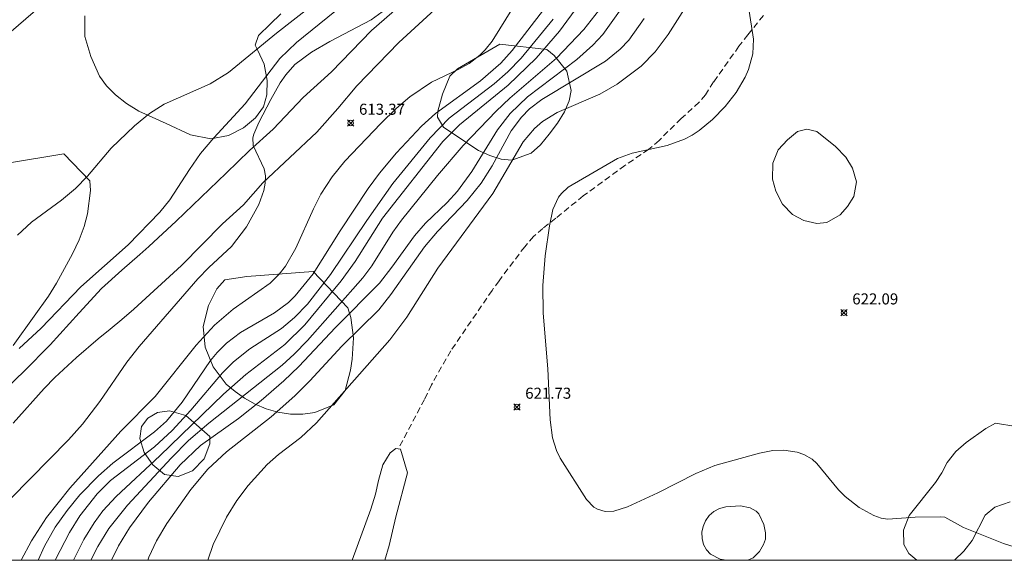
# Model space of a CAD drawing. Units: millimetres. Extents: x 420000 to 421004, y 4485497 to 4486001.
# Drawn here: x 420267 to 420356, y 4485500 to 4485549 of the extents above; entities that cross this region are included whole.
import ezdxf

# ---------------------------------------------------------------- set-up
doc = ezdxf.new("R2010")
doc.units = ezdxf.units.MM
doc.header["$MEASUREMENT"] = 0
doc.linetypes.add('SENDA', pattern=[0.842364, 0.557447, -0.284917])
for name, color, linetype, lineweight in [('f030026l_camino', 50, 'Continuous', 9), ('f030033l_senda', 7, 'SENDA', 9), ('f040012l_corrientenatural', 150, 'Continuous', 9), ('f050002l_curvanivel_cgn', 23, 'Continuous', 9), ('f050002l_curvanivel_mae', 213, 'Continuous', 9), ('f050008p_puntocotaterreno', 7, 'Continuous', 9), ('f060140s_arboladourbano', 92, 'Continuous', 9), ('HOJAS', 7, 'Continuous', 9)]:
    doc.layers.add(name, color=color, linetype=linetype, lineweight=lineweight)
doc.styles.add('Style-s7210005_h', font='txt')

# ---------------------------------------------------------------- blocks, each defined once
blk = doc.blocks.new('TVK2805N_ACAD_1_FMEBLOCK1')
at = {"layer": 'HOJAS'}
blk.add_lwpolyline([(-500, 250), (500, 250), (500, -250), (-500, -250)], close=True, dxfattribs=at)
blk = doc.blocks.new('punto_cota')
at = {"layer": 'f050008p_puntocotaterreno'}
for points in [[(0, 0), (-0.283, 0.283)], [(0, 0), (-0.283, -0.283)], [(0, 0), (0.283, 0.283)], [(0, 0), (0.283, -0.283)]]:
    blk.add_lwpolyline(points, dxfattribs=at)
blk.add_circle((0, 0), 0.25, dxfattribs=at)

msp = doc.modelspace()

# ---------------------------------------------------------------- linework, layer by layer
at = {"layer": 'f030026l_camino'}
for points in [[(420304.384, 4485552.806, 0), (420298.864, 4485547.986, 0), (420295.234, 4485544.236, 0), (420292.664, 4485541.926, 0), (420289.964, 4485539.036, 0), (420287.824, 4485537.126, 0), (420285.704, 4485535.066, 0), (420281.184, 4485530.726, 0), (420279.524, 4485529.196, 0), (420278.704, 4485528.436, 0), (420277.874, 4485527.696, 0), (420276.244, 4485526.276, 0), (420274.414, 4485524.606, 0), (420272.394, 4485522.416, 0), (420269.744, 4485519.516, 0), (420267.364, 4485517.086, 0), (420265.894, 4485515.696, 0)], [(420306.054, 4485551.236, 0), (420301.344, 4485546.886, 0), (420297.534, 4485542.976, 0), (420295.824, 4485540.916, 0), (420293.904, 4485538.776, 0), (420289.034, 4485534.196, 0), (420287.264, 4485532.196, 0), (420285.374, 4485530.476, 0), (420281.654, 4485526.716, 0), (420277.344, 4485522.746, 0), (420276.254, 4485521.806, 0), (420275.184, 4485520.936, 0), (420274.104, 4485520.056, 0), (420272.134, 4485518.366, 0), (420270.174, 4485516.546, 0), (420269.204, 4485515.576, 0), (420266.404, 4485512.416, 0)], [(420297.108, 4485500, 0), (420298.794, 4485504.635, 0), (420299.214, 4485506.005, 0), (420299.514, 4485507.225, 0), (420299.904, 4485508.635, 0), (420300.544, 4485509.735, 0), (420301.084, 4485510.115, 0), (420301.504, 4485510.065, 0), (420302.134, 4485507.915, 0), (420301.084, 4485503.945, 0), (420300.474, 4485501.345, 0), (420300.063, 4485500, 0)]]:
    msp.add_polyline3d(points, dxfattribs=at)
at = {"layer": 'f030033l_senda'}
msp.add_polyline3d([(420334.374, 4485549.345, 0), (420332.964, 4485547.605, 0), (420332.154, 4485546.555, 0), (420329.864, 4485543.325, 0), (420329.124, 4485542.175, 0), (420328.554, 4485541.485, 0), (420326.924, 4485540.015, 0), (420324.934, 4485538.035, 0), (420323.984, 4485537.235, 0), (420321.824, 4485535.765, 0), (420318.054, 4485533.005, 0), (420315.564, 4485530.985, 0), (420314.384, 4485530.055, 0), (420313.554, 4485529.325, 0), (420312.744, 4485528.405, 0), (420310.424, 4485525.325, 0), (420309.794, 4485524.445, 0), (420306.054, 4485518.975, 0), (420304.294, 4485515.895, 0), (420303.664, 4485514.575, 0), (420301.304, 4485510.085, 0)], dxfattribs=at)
at = {"layer": 'f040012l_corrientenatural'}
msp.add_polyline3d([(420385.61, 4485895.429, 611.833), (420390.31, 4485884.96, 611.989), (420405.23, 4485834.5, 611.475), (420405.2, 4485833.47, 611.455), (420405.13, 4485831.49, 611.534), (420405.02, 4485828.27, 611.595), (420404.96, 4485826.45, 611.595), (420404.48, 4485812.28, 611.437), (420405.77, 4485787.58, 611.504), (420402.59, 4485765.7, 611.192), (420398.28, 4485752.32, 611.087), (420396.04, 4485727.08, 611.059), (420388.92, 4485690.87, 610.522), (420381.07, 4485668.81, 610.862), (420364.22, 4485638.42, 610.264), (420336.35, 4485603.02, 609.773), (420319.7, 4485588.44, 610.37), (420310.07, 4485577.31, 610.717), (420279.03, 4485558.99, 611.352), (420263.32, 4485545.43, 610.492), (420256.59, 4485529.91, 611.754), (420237.14, 4485501.33, 612.564), (420235.723, 4485500, 612.385)], dxfattribs=at)
at = {"layer": 'f050002l_curvanivel_cgn'}
for points in [[(420319.416, 4485552.719, 617), (420315.891, 4485547.939, 617), (420313.773, 4485545.467, 617), (420311.242, 4485543.025, 617), (420306.833, 4485539.43, 617), (420305.328, 4485537.948, 617), (420299.864, 4485530.988, 617), (420297.382, 4485527.075, 617), (420296.129, 4485525.303, 617), (420292.822, 4485521.333, 617), (420291.023, 4485519.543, 617), (420287.484, 4485516.841, 617), (420285.447, 4485515.043, 617), (420279.691, 4485509.454, 617), (420275.741, 4485505.779, 617), (420274.537, 4485504.474, 617), (420273.73, 4485503.405, 617), (420272.814, 4485501.885, 617), (420271.866, 4485500, 617)], [(420321.424, 4485552.333, 618), (420318.099, 4485548.074, 618), (420315.638, 4485545.471, 618), (420311.406, 4485541.844, 618), (420310.15, 4485540.679, 618), (420307.178, 4485537.559, 618), (420304.856, 4485534.859, 618), (420301.577, 4485530.809, 618), (420300.798, 4485529.713, 618), (420298.903, 4485526.679, 618), (420298.088, 4485525.584, 618), (420293.057, 4485519.921, 618), (420291.861, 4485518.679, 618), (420290.765, 4485517.68, 618), (420284.117, 4485512.427, 618), (420282.301, 4485510.847, 618), (420280.759, 4485509.292, 618), (420276.759, 4485504.987, 618), (420275.069, 4485502.872, 618), (420274.062, 4485501.238, 618), (420273.432, 4485500, 618)], [(420329.176, 4485553.049, 621), (420325.734, 4485547.629, 621), (420324.561, 4485546.049, 621), (420323.285, 4485544.772, 621), (420321.121, 4485543.126, 621), (420319.558, 4485542.217, 621), (420315.684, 4485540.551, 621), (420314.349, 4485539.742, 621), (420313.62, 4485539.104, 621), (420312.622, 4485537.89, 621), (420309.852, 4485533.217, 621), (420304.865, 4485526.474, 621), (420302.061, 4485522.015, 621), (420300.53, 4485519.979, 621), (420293.891, 4485512.451, 621), (420292.453, 4485511.126, 621), (420290.455, 4485509.593, 621), (420289.402, 4485508.68, 621), (420287.693, 4485506.789, 621), (420286.673, 4485505.409, 621), (420285.723, 4485503.903, 621), (420284.515, 4485501.443, 621), (420284.024, 4485500, 621)], [(420323.055, 4485552.182, 619), (420319.828, 4485547.635, 619), (420318.928, 4485546.655, 619), (420317.474, 4485545.35, 619), (420312.987, 4485541.971, 619), (420311.445, 4485540.481, 619), (420310.286, 4485538.994, 619), (420307.952, 4485535.226, 619), (420306.657, 4485533.441, 619), (420305.721, 4485532.419, 619), (420303.774, 4485530.537, 619), (420302.752, 4485529.402, 619), (420300.711, 4485526.537, 619), (420299.591, 4485525.105, 619), (420295.593, 4485521.084, 619), (420292.275, 4485517.55, 619), (420290.926, 4485516.248, 619), (420288.865, 4485514.475, 619), (420286.804, 4485512.855, 619), (420283.373, 4485510.409, 619), (420281.524, 4485508.658, 619), (420278.667, 4485505.278, 619), (420276.948, 4485502.953, 619), (420275.935, 4485501.304, 619), (420275.313, 4485500, 619)], [(420300.158, 4485549.93, 613), (420298.847, 4485548.95, 613), (420295.105, 4485547, 613), (420293.427, 4485546.039, 613), (420291.929, 4485544.902, 613), (420291.098, 4485543.983, 613), (420290.596, 4485543.261, 613), (420289.739, 4485541.744, 613), (420288.665, 4485539.666, 613), (420288.202, 4485538.604, 613), (420288.122, 4485538.253, 613), (420288.148, 4485537.571, 613), (420289.153, 4485535.458, 613), (420289.262, 4485534.824, 613), (420289.243, 4485534.167, 613), (420289.113, 4485533.484, 613), (420288.655, 4485532.222, 613), (420287.55, 4485530.212, 613), (420286.181, 4485528.424, 613), (420284.119, 4485526.528, 613), (420283.123, 4485525.506, 613), (420277.827, 4485519.352, 613), (420276.704, 4485517.937, 613), (420274.25, 4485514.379, 613), (420272.691, 4485512.336, 613), (420271.412, 4485510.926, 613), (420262.681, 4485502.071, 613)], [(420293.537, 4485550.311, 611), (420290.247, 4485547.752, 611), (420285.896, 4485544.172, 611), (420284.235, 4485543.166, 611), (420280.079, 4485541.312, 611), (420278.757, 4485540.467, 611), (420277.391, 4485539.364, 611), (420275.278, 4485537.328, 611), (420273.13, 4485534.806, 611), (420272.041, 4485533.674, 611), (420270.779, 4485532.618, 611), (420268.077, 4485530.623, 611), (420266.8, 4485529.447, 611)], [(420295.534, 4485549.716, 612), (420292.066, 4485546.889, 612), (420290.565, 4485545.454, 612), (420287.423, 4485541.351, 612), (420284.587, 4485538.279, 612), (420283.384, 4485536.847, 612), (420282.363, 4485535.404, 612), (420280.597, 4485532.657, 612), (420279.686, 4485531.523, 612), (420276.818, 4485528.564, 612), (420272.523, 4485524.766, 612), (420268.938, 4485521.03, 612), (420266.955, 4485519.196, 612)], [(420311.721, 4485550.135, 614), (420309.805, 4485547.03, 614), (420309.164, 4485546.235, 614), (420308.678, 4485545.753, 614), (420307.711, 4485545.012, 614), (420306.785, 4485544.489, 614), (420304.303, 4485543.314, 614), (420302.345, 4485541.975, 614), (420301.114, 4485540.922, 614), (420299.704, 4485539.564, 614), (420296.451, 4485536.16, 614), (420295.29, 4485534.722, 614), (420294.291, 4485533.169, 614), (420293.609, 4485531.847, 614), (420292.001, 4485528.259, 614), (420291.069, 4485526.64, 614), (420290.516, 4485525.913, 614), (420289.683, 4485525.087, 614), (420286.333, 4485522.745, 614), (420284.647, 4485521.285, 614), (420282.986, 4485519.473, 614), (420279.255, 4485514.848, 614), (420276.15, 4485511.696, 614), (420271.521, 4485506.548, 614), (420269.426, 4485503.881, 614), (420268.049, 4485501.776, 614), (420267.123, 4485500, 614)], [(420333.018, 4485550.132, 622), (420333.482, 4485547.21, 622), (420333.407, 4485545.866, 622), (420333.026, 4485544.466, 622), (420332.713, 4485543.755, 622), (420331.897, 4485542.384, 622), (420330.899, 4485541.097, 622), (420329.764, 4485539.918, 622), (420328.553, 4485538.934, 622), (420327.907, 4485538.512, 622), (420327.234, 4485538.146, 622), (420325.658, 4485537.557, 622), (420322.478, 4485536.889, 622), (420321.144, 4485536.385, 622), (420316.698, 4485533.796, 622), (420316.075, 4485533.229, 622), (420315.812, 4485532.884, 622), (420315.302, 4485531.764, 622), (420314.983, 4485530.283, 622), (420314.599, 4485527.59, 622), (420314.392, 4485524.885, 622), (420314.426, 4485522.398, 622), (420314.85, 4485517.33, 622), (420315.064, 4485512.722, 622), (420315.266, 4485511.087, 622), (420315.618, 4485509.951, 622), (420315.957, 4485509.237, 622), (420318.352, 4485505.502, 622), (420318.996, 4485504.825, 622), (420319.331, 4485504.625, 622), (420320.04, 4485504.424, 622), (420320.828, 4485504.45, 622), (420322.058, 4485504.828, 622), (420324.815, 4485506.115, 622), (420328.265, 4485507.856, 622), (420329.96, 4485508.572, 622), (420334.024, 4485509.712, 622), (420335.213, 4485509.945, 622), (420336.232, 4485509.978, 622), (420337.434, 4485509.796, 622), (420338.045, 4485509.587, 622), (420338.78, 4485509.156, 622), (420339.22, 4485508.757, 622), (420341.181, 4485506.37, 622), (420341.767, 4485505.79, 622), (420343.056, 4485504.787, 622), (420344.387, 4485504.05, 622), (420345.051, 4485503.828, 622), (420345.644, 4485503.741, 622), (420348.123, 4485503.892, 622), (420350.399, 4485503.952, 622), (420350.798, 4485503.893, 622), (420352.509, 4485502.977, 622), (420356.13, 4485501.536, 622), (420357.677, 4485501.053, 622)], [(420315.339, 4485549.028, 616), (420312.422, 4485545.477, 616), (420311.222, 4485544.233, 616), (420309.984, 4485543.154, 616), (420305.892, 4485540.046, 616), (420304.17, 4485538.277, 616), (420300.81, 4485534.136, 616), (420298.442, 4485530.788, 616), (420295.156, 4485525.889, 616), (420293.057, 4485523.195, 616), (420291.898, 4485521.978, 616), (420290.719, 4485520.981, 616), (420287.84, 4485519.14, 616), (420286.356, 4485517.99, 616), (420285.359, 4485516.993, 616), (420282.508, 4485513.591, 616), (420280.81, 4485511.754, 616), (420279.2, 4485510.287, 616), (420275.233, 4485507.226, 616), (420274.002, 4485506.014, 616), (420272.446, 4485504.029, 616), (420271.509, 4485502.533, 616), (420270.249, 4485500.067, 616), (420270.221, 4485500, 616)], [(420332.971, 4485500, 622), (420333.453, 4485500.235, 622), (420334.008, 4485500.799, 622), (420334.375, 4485501.427, 622), (420334.559, 4485501.92, 622), (420334.554, 4485502.485, 622), (420334.422, 4485503.254, 622), (420333.954, 4485504.218, 622), (420333.721, 4485504.457, 622), (420333.188, 4485504.765, 622), (420332.298, 4485504.931, 622), (420330.963, 4485504.856, 622), (420330.382, 4485504.685, 622), (420329.897, 4485504.433, 622), (420329.467, 4485504.066, 622), (420329.121, 4485503.582, 622), (420328.904, 4485503.062, 622), (420328.805, 4485502.538, 622), (420328.816, 4485501.986, 622), (420328.957, 4485501.436, 622), (420329.221, 4485500.955, 622), (420329.595, 4485500.554, 622), (420330.468, 4485500.106, 622), (420331.003, 4485500, 622)]]:
    msp.add_polyline3d(points, dxfattribs=at)
at = {"layer": 'f050002l_curvanivel_mae'}
for points in [[(420314.44, 4485549.87, 615), (420311.613, 4485546.181, 615), (420310.586, 4485545.015, 615), (420308.745, 4485543.442, 615), (420304.658, 4485540.477, 615), (420303.41, 4485539.326, 615), (420301.131, 4485536.898, 615), (420299.598, 4485535.055, 615), (420298.572, 4485533.68, 615), (420296.019, 4485529.832, 615), (420293.575, 4485525.96, 615), (420291.955, 4485523.953, 615), (420291.344, 4485523.365, 615), (420290.093, 4485522.417, 615), (420287.005, 4485520.645, 615), (420285.715, 4485519.666, 615), (420284.873, 4485518.813, 615), (420284.285, 4485518.086, 615), (420281.72, 4485514.326, 615), (420280.286, 4485512.615, 615), (420279.21, 4485511.642, 615), (420275.429, 4485508.807, 615), (420274.121, 4485507.647, 615), (420272.456, 4485505.923, 615), (420271.279, 4485504.501, 615), (420270.209, 4485503.004, 615), (420269.226, 4485501.29, 615), (420268.659, 4485500, 615)], [(420323.576, 4485549.063, 620), (420322.185, 4485547.118, 620), (420321.397, 4485546.286, 620), (420320.071, 4485545.203, 620), (420314.306, 4485541.728, 620), (420313.192, 4485540.885, 620), (420312.456, 4485540.148, 620), (420311.527, 4485538.896, 620), (420309.806, 4485535.738, 620), (420308.804, 4485534.154, 620), (420307.534, 4485532.588, 620), (420304.839, 4485529.775, 620), (420303.655, 4485528.393, 620), (420300.632, 4485524.087, 620), (420299.522, 4485522.679, 620), (420296.171, 4485519.41, 620), (420293.284, 4485516.247, 620), (420291.932, 4485514.897, 620), (420289.776, 4485512.996, 620), (420285.728, 4485509.839, 620), (420284.029, 4485508.249, 620), (420282.486, 4485506.404, 620), (420280.338, 4485503.348, 620), (420279.376, 4485501.76, 620), (420278.701, 4485500.298, 620), (420278.613, 4485500, 620)]]:
    msp.add_polyline3d(points, dxfattribs=at)
at = {"layer": 'f060140s_arboladourbano'}
for points in [[(420290.654, 4485549.486, 0), (420289.694, 4485548.576, 0), (420288.634, 4485547.546, 0), (420288.334, 4485546.656, 0), (420288.554, 4485546.176, 0), (420289.134, 4485544.936, 0), (420289.404, 4485543.446, 0), (420289.394, 4485542.156, 0), (420289.084, 4485541.076, 0), (420288.344, 4485540.066, 0), (420287.284, 4485539.186, 0), (420285.904, 4485538.466, 0), (420284.304, 4485538.176, 0), (420282.464, 4485538.536, 0), (420280.274, 4485539.576, 0), (420277.794, 4485540.676, 0), (420276.684, 4485541.386, 0), (420275.684, 4485542.166, 0), (420274.844, 4485542.986, 0), (420274.234, 4485543.856, 0), (420273.434, 4485545.646, 0), (420272.895, 4485547.446, 0), (420272.885, 4485549.306, 0)], [(420266.074, 4485536.016, 0), (420270.984, 4485536.806, 0), (420273.344, 4485534.356, 0), (420273.404, 4485533.486, 0), (420273.124, 4485531.396, 0), (420272.834, 4485530.226, 0), (420272.394, 4485529.026, 0), (420271.784, 4485527.756, 0), (420270.324, 4485525.106, 0), (420269.614, 4485523.926, 0), (420268.304, 4485522.106, 0), (420266.394, 4485519.446, 0)], [(420356.734, 4485505.295, 0), (420355.344, 4485504.815, 0), (420354.454, 4485504.095, 0), (420353.294, 4485501.785, 0), (420352.544, 4485500.825, 0), (420351.685, 4485500, 0), (420348.289, 4485500, 0), (420347.564, 4485500.615, 0), (420347.104, 4485501.445, 0), (420347.074, 4485502.715, 0), (420347.594, 4485504.055, 0), (420349.954, 4485507.045, 0), (420350.534, 4485507.925, 0), (420351.024, 4485508.865, 0), (420351.804, 4485509.845, 0), (420352.754, 4485510.675, 0), (420354.524, 4485511.935, 0), (420355.404, 4485512.435, 0), (420359.094, 4485511.815, 0)]]:
    msp.add_polyline3d(points, dxfattribs=at)
for points in [[(420310.504, 4485546.736, 0), (420314.764, 4485546.265, 0), (420315.414, 4485545.735, 0), (420316.564, 4485544.305, 0), (420316.964, 4485542.545, 0), (420316.784, 4485541.625, 0), (420316.344, 4485540.635, 0), (420315.704, 4485539.595, 0), (420314.954, 4485538.585, 0), (420314.164, 4485537.635, 0), (420313.344, 4485536.875, 0), (420311.594, 4485536.245, 0), (420310.624, 4485536.345, 0), (420309.594, 4485536.655, 0), (420308.564, 4485537.115, 0), (420306.774, 4485538.286, 0), (420305.404, 4485539.246, 0), (420304.834, 4485540.136, 0), (420304.884, 4485540.686, 0), (420305.304, 4485542.226, 0), (420305.974, 4485543.846, 0), (420306.644, 4485544.506, 0)], [(420340.914, 4485537.475, 0), (420341.844, 4485536.505, 0), (420342.444, 4485535.515, 0), (420342.794, 4485534.275, 0), (420342.554, 4485532.965, 0), (420341.984, 4485532.035, 0), (420341.314, 4485531.285, 0), (420340.134, 4485530.595, 0), (420339.204, 4485530.505, 0), (420338.034, 4485530.765, 0), (420337.014, 4485531.325, 0), (420336.104, 4485532.245, 0), (420335.514, 4485533.425, 0), (420335.194, 4485534.515, 0), (420335.214, 4485535.985, 0), (420335.704, 4485537.185, 0), (420336.564, 4485538.085, 0), (420337.464, 4485538.845, 0), (420338.294, 4485539.065, 0), (420339.224, 4485538.835, 0)], [(420293.584, 4485526.166, 0), (420296.714, 4485522.856, 0), (420296.984, 4485521.996, 0), (420297.234, 4485520.156, 0), (420297.124, 4485518.226, 0), (420296.974, 4485517.236, 0), (420296.484, 4485515.376, 0), (420295.444, 4485514.096, 0), (420293.734, 4485513.396, 0), (420292.644, 4485513.226, 0), (420291.514, 4485513.226, 0), (420290.394, 4485513.406, 0), (420289.324, 4485513.726, 0), (420288.314, 4485514.156, 0), (420287.374, 4485514.676, 0), (420286.504, 4485515.296, 0), (420285.704, 4485515.966, 0), (420284.514, 4485517.536, 0), (420283.794, 4485519.306, 0), (420283.624, 4485521.176, 0), (420284.094, 4485523.076, 0), (420284.864, 4485524.586, 0), (420285.564, 4485525.396, 0), (420287.574, 4485525.696, 0)], [(420282.034, 4485513.106, 0), (420284.234, 4485511.226, 0), (420284.224, 4485510.536, 0), (420283.694, 4485509.186, 0), (420282.634, 4485508.106, 0), (420281.364, 4485507.576, 0), (420280.104, 4485507.786, 0), (420279.064, 4485508.646, 0), (420278.274, 4485509.776, 0), (420277.884, 4485511.026, 0), (420278.034, 4485512.126, 0), (420278.614, 4485512.876, 0), (420279.484, 4485513.376, 0), (420280.554, 4485513.526, 0)]]:
    msp.add_polyline3d(points, close=True, dxfattribs=at)

# ---------------------------------------------------------------- block references
at = {"layer": 'f050008p_puntocotaterreno'}
for p in [(420296.984, 4485539.606, 613.37), (420341.674, 4485522.425, 622.09), (420312.044, 4485513.885, 621.73)]:
    msp.add_blockref('punto_cota', p, dxfattribs=at)
at = {"layer": 'HOJAS'}
msp.add_blockref('TVK2805N_ACAD_1_FMEBLOCK1', (420500, 4485750), dxfattribs=at)

# ---------------------------------------------------------------- texts
at = {"layer": 'f050008p_puntocotaterreno', "style": 'Style-s7210005_h'}
for s, p in [('613.37', (420297.734, 4485540.356, 613.37)), ('622.09', (420342.424, 4485523.175, 622.09)), ('621.73', (420312.794, 4485514.635, 621.73))]:
    msp.add_text(s, height=1, dxfattribs=at).set_placement(p)

doc.saveas('drawing.dxf')
